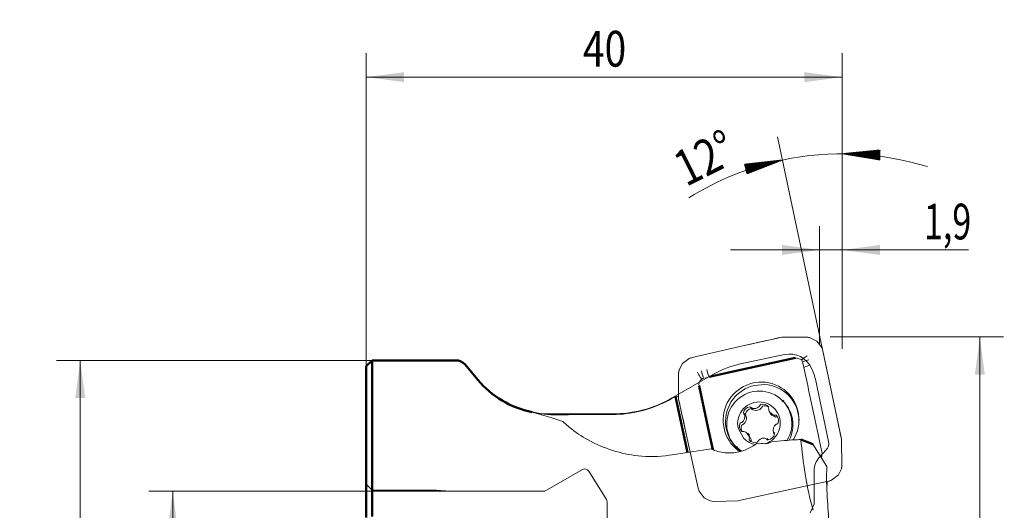
# Model space of a CAD drawing. Units: millimetres. Extents: x 156.5 to 239.3, y 118.9 to 205.8.
# Drawn here: x 156.5 to 239.3, y 164.6 to 205.8 of the extents above; entities that cross this region are included whole.
import ezdxf
from ezdxf.lldxf.tags import DXFTag

# ---------------------------------------------------------------- set-up
doc = ezdxf.new("R2010")
doc.units = ezdxf.units.MM
for name, color, linetype in [('1', 4, 'CONTINUOUS'), ('2', 7, 'CONTINUOUS'), ('81', 3, 'CONTINUOUS'), ('CUT', 1, 'CONTINUOUS'), ('NOCUT', 7, 'CONTINUOUS'), ('SK2', 7, 'CONTINUOUS'), ('SK3', 1, 'DASHED')]:
    doc.layers.add(name, color=color, linetype=linetype)
doc.styles.add('iso_b_vert', font='simplex.shx')
tags = doc.linetypes.add('DASHED', pattern=[25.72, 12.86, -12.86]).pattern_tags.tags
tags[6:7] = [DXFTag(74, 4), DXFTag(75, 0), DXFTag(340, '0'), DXFTag(46, 0.0), DXFTag(50, 0.0), DXFTag(44, 0.0), DXFTag(45, 0.0)]
tags[4:5] = [DXFTag(74, 4), DXFTag(75, 0), DXFTag(340, '0'), DXFTag(46, 0.0), DXFTag(50, 0.0), DXFTag(44, 0.0), DXFTag(45, 0.0)]
doc.dimstyles.get("Standard").update_dxf_attribs({"dimtxt": 0.18, "dimasz": 0.18, "dimexe": 0.18, "dimexo": 0.0625, "dimgap": 0.09, "dimtad": 0, "dimtih": 1, "dimtoh": 1, "dimdec": 4, "dimzin": 0, "dimdsep": 46, "dimtxsty": 'Standard', "dimcen": 0.09, "dimadec": 0, "dimazin": 0, "dimtfac": 1, "dimtdec": 4, "dimtofl": 0, "dimtmove": 0, "dimatfit": 3, "dimfxl": 1, "dimtolj": 1, "dimtzin": 0, "dimarcsym": 0})

# ---------------------------------------------------------------- blocks, each defined once
blk = doc.blocks.new('_U0')
at = {"layer": '2', "lineweight": 13}
for p, q in [((225.667743, 179.205504), (239.24782, 179.205504)), ((237.24782, 179.205504), (237.24782, 151.781246))]:
    blk.add_line(p, q, dxfattribs=at)
blk.add_solid([(237.24782, 179.205504), (237.665817, 176.030506), (236.829824, 176.030503)], dxfattribs=at)
at = {"layer": '2', "lineweight": 18, "char_height": 3, "attachment_point": 7, "rotation": 90, "line_spacing_factor": 0.987952, "style": 'iso_b_vert'}
for s, insert in [('\\W0.8010;42', (236.094206, 157.691246)), ('\\W4.3910;\\H2.25;%%c\\H3.00;', (236.094206, 151.916246))]:
    blk.add_mtext(s, dxfattribs=dict(at, insert=insert))
blk = doc.blocks.new('_U1')
at = {"layer": 'SK2', "lineweight": 13}
for p, q in [((186.167743, 177.230504), (159.619316, 177.230504)), ((161.619316, 177.230504), (161.619316, 139.230504)), ((186.167743, 139.230504), (159.619316, 139.230504))]:
    blk.add_line(p, q, dxfattribs=at)
for points in [[(161.619316, 177.230504), (162.037313, 174.055506), (161.20132, 174.055503)], [(161.619316, 139.230504), (161.20132, 142.405503), (162.037313, 142.405506)]]:
    blk.add_solid(points, dxfattribs=at)
at = {"layer": 'SK2', "lineweight": 18, "char_height": 3, "attachment_point": 7, "rotation": 90, "line_spacing_factor": 0.987952, "style": 'iso_b_vert'}
for s, insert in [('\\W0.7335;38', (160.465702, 159.461176)), ('\\W4.3910;\\H2.25;%%c\\H3.00;', (160.465702, 153.686176))]:
    blk.add_mtext(s, dxfattribs=dict(at, insert=insert))
blk = doc.blocks.new('_U2')
at = {"layer": 'SK2', "lineweight": 13}
for p, q in [((192.679315, 166.233254), (167.393542, 166.233254)), ((169.393542, 166.233254), (169.393542, 150.227754)), ((192.679315, 150.227754), (167.393542, 150.227754))]:
    blk.add_line(p, q, dxfattribs=at)
for points in [[(169.393542, 166.233254), (169.811538, 163.058256), (168.975545, 163.058253)], [(169.393542, 150.227754), (168.975545, 153.402753), (169.811538, 153.402756)]]:
    blk.add_solid(points, dxfattribs=at)
at = {"layer": 'SK2', "lineweight": 18, "char_height": 3, "attachment_point": 7, "rotation": 90, "line_spacing_factor": 0.987952, "style": 'iso_b_vert'}
for s, insert in [('\\W4.3910;\\H2.25;%%c\\H3.00;', (168.239927, 154.061119)), ('\\W0.6789;16', (168.239927, 159.836119))]:
    blk.add_mtext(s, dxfattribs=dict(at, insert=insert))
blk = doc.blocks.new('_U4')
at = {"layer": '2', "lineweight": 13}
for p, q in [((223.778828, 178.605008), (223.778828, 188.499991)), ((225.667743, 179.205504), (225.667743, 188.499991)), ((216.278828, 186.499991), (236.285489, 186.499991))]:
    blk.add_line(p, q, dxfattribs=at)
for points in [[(223.778828, 186.499991), (220.603829, 186.081994), (220.603826, 186.917988)], [(225.667743, 186.499991), (228.842741, 186.917988), (228.842744, 186.081994)]]:
    blk.add_solid(points, dxfattribs=at)
at = {"layer": '2', "lineweight": 18, "insert": (232.553233, 187.385105), "char_height": 3, "attachment_point": 7, "line_spacing_factor": 0.987952, "style": 'iso_b_vert'}
blk.add_mtext('\\W0.6983;1,9', dxfattribs=at)
blk = doc.blocks.new('_U5')
at = {"layer": '2', "lineweight": 13}
for p, q in [((185.667743, 176.730504), (185.667743, 203.011879)), ((225.667743, 180.205504), (225.667743, 203.011879)), ((185.667743, 201.011879), (225.667743, 201.011879))]:
    blk.add_line(p, q, dxfattribs=at)
for points in [[(185.667743, 201.011879), (188.842741, 201.429875), (188.842744, 200.593882)], [(225.667743, 201.011879), (222.492744, 200.593882), (222.492741, 201.429875)]]:
    blk.add_solid(points, dxfattribs=at)
at = {"layer": '2', "lineweight": 18, "insert": (203.876972, 201.896993), "char_height": 3, "attachment_point": 7, "line_spacing_factor": 0.987952, "style": 'iso_b_vert'}
blk.add_mtext('\\W0.8010;40', dxfattribs=at)

msp = doc.modelspace()

# ---------------------------------------------------------------- hatches: boundary and pattern name
at = {"layer": '2', "lineweight": 13}
h = msp.add_hatch(dxfattribs=at)
h.set_pattern_fill('ANSI31', color=256, scale=0.0062, style=0)
h.paths.add_polyline_path([(225.667743, 194.578302), (228.854704, 194.892326), (228.82739, 194.056779)], flags=0)
h = msp.add_hatch(dxfattribs=at)
h.set_pattern_fill('ANSI31', color=256, scale=0.0062, style=0)
h.paths.add_polyline_path([(220.641139, 194.051659), (217.658203, 192.886571), (217.458294, 193.698311)], flags=0)

# ---------------------------------------------------------------- linework, layer by layer
at = {"layer": '1', "lineweight": 13}
for p, q in [((220.507119, 179.160594), (220.597767, 179.172904)), ((220.597767, 179.172904), (222.705092, 179.175092)), ((222.982692, 179.131788), (223.538676, 178.851296)), ((223.538676, 178.851296), (223.952046, 178.308466)), ((213.071288, 177.468609), (217.447139, 178.468618)), ((224.036895, 178.040811), (224.962448, 173.672273)), ((212.246341, 176.951032), (212.806226, 177.381913)), ((222.236042, 177.311764), (221.74438, 177.454002)), ((222.215725, 177.331068), (222.276822, 177.256343)), ((222.27753, 177.257719), (222.346724, 177.074336)), ((222.281918, 177.274212), (222.405696, 177.38534)), ((222.405696, 177.38534), (222.741849, 177.602269)), ((211.976738, 176.43096), (212.246341, 176.951032)), ((214.382716, 176.10928), (214.29237, 176.470876)), ((222.347827, 177.071393), (222.363371, 177.003782)), ((222.347937, 177.071143), (222.38302, 177.11013)), ((222.363395, 177.003742), (222.453257, 176.621197)), ((222.453086, 176.621471), (222.489163, 176.659866)), ((211.913286, 174.08633), (211.926917, 176.143977)), ((213.935308, 175.69182), (213.86192, 175.657657)), ((214.053493, 175.72957), (213.935308, 175.69182)), ((214.504819, 175.841128), (214.121279, 175.745977)), ((218.674207, 175.398177), (218.185349, 175.328301)), ((219.171408, 175.19879), (218.306286, 175.130624)), ((211.664179, 174.203105), (211.391596, 174.044922)), ((211.737164, 174.164692), (211.664179, 174.203105)), ((211.737164, 174.164692), (211.790065, 174.176998)), ((211.790065, 174.176998), (211.904107, 174.230065)), ((211.92491, 173.996557), (211.913286, 174.08633)), ((221.253883, 174.197187), (221.148033, 174.308502)), ((217.991417, 173.272286), (217.897127, 173.322696)), ((217.991417, 173.272286), (218.03717, 173.229265)), ((218.728878, 173.383368), (218.752741, 173.441898)), ((218.817653, 173.527777), (218.752741, 173.441898)), ((218.883619, 173.228627), (218.9056, 173.289039)), ((218.967668, 173.377762), (218.9056, 173.289039)), ((219.493983, 173.208758), (219.4793, 173.147341)), ((219.493983, 173.208758), (219.491116, 173.315955)), ((199.805282, 172.820598), (201.174152, 172.424739)), ((202.656299, 172.64876), (201.174152, 172.663378)), ((201.174152, 172.424739), (202.181286, 172.102382)), ((206.391596, 172.679645), (202.656299, 172.64876)), ((217.372517, 172.843961), (217.414009, 172.745369)), ((217.45261, 172.695822), (217.414009, 172.745369)), ((217.522532, 172.693945), (217.533298, 172.628515)), ((219.809593, 172.628935), (220.108805, 172.471611)), ((219.954064, 172.626352), (220.016529, 172.635336)), ((220.122933, 172.622623), (220.016529, 172.635336)), ((220.108805, 172.471611), (220.169388, 172.482476)), ((220.231814, 172.493003), (220.169388, 172.482476)), ((222.009284, 172.71401), (221.973316, 172.910782)), ((202.725422, 171.61469), (202.181286, 172.102382)), ((215.672822, 172.010202), (215.738987, 171.521861)), ((215.990379, 171.529668), (216.027925, 171.31369)), ((216.924727, 171.548247), (217.405005, 170.666014)), ((217.175231, 172.002334), (217.083808, 171.945548)), ((217.175231, 172.002334), (217.235667, 172.020731)), ((217.328091, 171.849475), (217.233823, 171.795533)), ((217.328091, 171.849475), (217.390408, 171.86599)), ((220.180363, 171.875279), (220.119927, 171.856882)), ((220.180363, 171.875279), (220.271786, 171.932065)), ((212.898874, 169.523905), (212.593567, 170.916658)), ((217.232661, 171.25499), (217.339065, 171.242277)), ((217.40153, 171.251261), (217.339065, 171.242277)), ((217.861611, 170.668855), (217.876294, 170.730272)), ((217.861611, 170.668855), (217.864478, 170.561658)), ((218.031035, 170.575531), (217.865556, 170.929123)), ((218.014471, 170.515995), (218.031035, 170.575531)), ((219.364177, 170.605327), (219.318424, 170.648348)), ((219.364177, 170.605327), (219.458467, 170.554917)), ((219.902984, 171.181791), (219.941585, 171.132244)), ((219.983077, 171.033653), (219.941585, 171.132244)), ((225.606112, 170.617366), (225.618517, 170.526812)), ((225.618517, 170.526812), (225.654419, 168.419632)), ((214.672739, 169.787389), (211.391596, 169.298416)), ((214.793033, 169.729954), (214.672739, 169.787389)), ((216.761682, 169.965834), (217.215864, 169.600361)), ((216.802902, 169.886198), (217.165623, 169.586578)), ((218.014471, 170.515995), (218.014493, 170.411643)), ((218.750639, 170.26873), (218.479359, 170.24012)), ((218.537941, 170.349836), (218.602854, 170.435715)), ((218.626716, 170.494245), (218.602854, 170.435715)), ((220.838551, 170.488911), (219.745271, 170.373623)), ((224.387337, 168.316638), (223.20813, 170.177855)), ((211.391596, 169.298416), (211.134401, 169.260323)), ((216.924292, 169.665067), (217.067378, 169.563306)), ((224.001952, 169.39637), (223.948615, 169.010296)), ((224.360544, 167.299756), (224.387337, 168.316638)), ((225.609407, 168.116941), (225.35686, 167.605001)), ((225.35686, 167.605001), (224.785823, 167.162013)), ((224.525815, 167.079234), (224.363769, 167.044053)), ((224.417587, 167.057545), (224.382898, 166.383761)), ((223.081466, 165.14784), (223.229728, 164.638396))]:
    msp.add_line(p, q, dxfattribs=at)
at = {"layer": '1', "lineweight": 50}
for p, q in [((186.167743, 177.230504), (185.667743, 176.730504)), ((193.201435, 177.230504), (186.167743, 177.230504)), ((186.167743, 177.230504), (186.167743, 164.107729)), ((221.74438, 177.454002), (217.897366, 176.596941)), ((185.667743, 164.027911), (185.667743, 176.730504)), ((195.045797, 175.588203), (193.967479, 176.873292)), ((217.897366, 176.596941), (214.504819, 175.841128)), ((213.640401, 175.102013), (214.468264, 171.261398)), ((212.679849, 169.491214), (211.664179, 174.203105)), ((220.743898, 173.761793), (220.650769, 173.854922)), ((218.008516, 173.24885), (218.162284, 173.095082)), ((217.58339, 172.579113), (217.429892, 172.732611)), ((219.649838, 172.788692), (219.809644, 172.628885)), ((214.468264, 171.261398), (214.798104, 169.731206)), ((217.865563, 170.929114), (217.705757, 171.088921)), ((219.41593, 170.559911), (219.347078, 170.628763)), ((219.925702, 171.145002), (219.974476, 171.096228)), ((222.190989, 170.577144), (223.20813, 170.177855)), ((216.761682, 169.965834), (216.835837, 169.891679))]:
    msp.add_line(p, q, dxfattribs=at)
at = {"layer": '1', "lineweight": 13}
for centre, radius, start, end in [((-18152.939552, 80569.624651), 82463.380208, 282.871795, 282.873335), ((225.975478, 152.210456), 27.499325, 101.46997, 103.387858), ((222.631047, 177.790261), 1.386811, 80.429455, 86.939438), ((222.629428, 177.780672), 1.396535, 75.347389, 80.429332), ((222.651774, 177.749347), 1.415387, 16.886352, 23.267795), ((222.632732, 177.74366), 1.435261, 11.9487, 16.882752), ((213.394853, 176.027687), 1.476621, 107.417063, 113.492634), ((213.413099, 175.968587), 1.538473, 102.836857, 107.406608), ((223.212951, 175.347403), 1.94833, 100.079393, 115.212085), ((213.276164, 176.056801), 1.352222, 163.936658, 169.388996), ((216.389838, 176.798139), 2.589135, 189.762007, 202.88382), ((-60696.616694, -12774.307512), 62280.491517, 11.998165, 12.001963), ((223.238995, 175.122888), 1.710132, 98.811184, 116.005965), ((213.254716, 176.060803), 1.330403, 169.388327, 176.415676), ((226.110962, 183.645474), 14.632001, 210.472595, 212.28581), ((214.16574, 175.214562), 0.537261, 124.441429, 192.092323), ((215.936966, 177.173668), 2.574359, 211.465438, 215.537372), ((215.639165, 176.441916), 1.299735, 194.828445, 204.767217), ((218.887267, 172.185421), 3.220307, 102.589604, 142.879487), ((218.986195, 172.086435), 3.119193, 102.590179, 143.529156), ((218.881699, 172.235615), 3.169361, 53.023946, 93.753724), ((218.983192, 172.141507), 3.063071, 45.028497, 86.477141), ((218.886816, 172.247204), 3.157027, 12.133547, 52.971633), ((206.318258, 182.788053), 10.108467, 283.530668, 300.12512), ((242.247855, 179.954258), 30.902672, 191.115603, 192.825448), ((218.875639, 172.190626), 3.207896, 142.828281, 183.224239), ((218.973912, 172.091925), 3.106053, 143.475905, 184.532806), ((218.732644, 171.884138), 2.766496, 100.470376, 143.948888), ((218.726757, 171.922266), 2.727934, 56.596708, 100.494302), ((218.733095, 171.937213), 2.711968, 12.460594, 56.53466), ((218.97886, 172.142688), 3.065403, 0.657014, 42.084163), ((-91432.374583, -19917.383455), 93820.786549, 12.363525, 12.364887), ((218.720562, 171.889195), 2.753753, 143.886005, 187.501902), ((218.693688, 171.923382), 1.808638, 90.326488, 144.150317), ((217.964636, 172.72191), 0.604567, 96.411278, 168.353067), ((218.102931, 172.584738), 0.590584, 95.420503, 169.343842), ((218.277268, 173.781014), 0.601726, 246.483367, 318.635817), ((218.43894, 173.59516), 0.576268, 244.61674, 320.502444), ((218.693556, 171.954084), 1.777936, 35.861859, 90.327858), ((219.010373, 172.963997), 0.595809, 36.208337, 108.872238), ((219.163187, 172.828642), 0.582889, 55.268293, 109.59872), ((220.06894, 173.207851), 0.592737, 185.859268, 258.82504), ((218.825964, 171.84419), 2.712134, 15.100269, 44.993525), ((163229.840624, 34707.839225), 166622.924582, 191.961794, 191.962552), ((202.412831, 184.796986), 12.23776, 256.707732, 259.077999), ((200.805663, 176.543388), 3.854858, 251.957885, 254.958915), ((201.397251, 179.735291), 7.075431, 259.386792, 268.193082), ((206.317357, 182.787938), 10.108566, 270.420794, 283.535782), ((218.685039, 171.925635), 1.800311, 144.047229, 192.100318), ((216.881574, 172.506924), 0.601469, 306.065724, 18.304217), ((217.064741, 172.343048), 0.577619, 304.319682, 20.050258), ((219.728615, 172.176304), 0.595556, 335.788758, 48.539759), ((218.683689, 171.951403), 1.787506, 341.482434, 35.746225), ((218.696583, 171.930526), 2.749064, 328.765742, 12.432466), ((218.792366, 171.837002), 2.746445, 331.367286, 15.062461), ((218.842234, 172.240529), 3.202248, 328.058416, 8.502874), ((466.915983, 223.825573), 248.935639, 191.878773, 192.629525), ((209.229035, 179.566512), 10.272705, 230.72105, 241.410934), ((218.825486, 172.185439), 3.157027, 192.133547, 232.971633), ((218.93026, 172.088933), 3.062302, 184.541553, 225.99729), ((217.626979, 171.701309), 0.595556, 155.788758, 228.539759), ((217.764386, 171.549808), 0.584703, 155.149245, 212.544535), ((218.659526, 171.957089), 1.812226, 287.804575, 341.554584), ((220.47402, 171.370689), 0.601469, 126.065724, 198.304217), ((170.823281, 159.69688), 55.860681, 11.273644, 12.214659), ((209.881256, 180.743141), 11.61798, 241.363329, 252.520341), ((218.680483, 171.884061), 2.713188, 192.135338, 224.991413), ((217.286654, 170.669763), 0.592737, 5.859268, 78.82504), ((218.661926, 171.924389), 1.778583, 225.033102, 261.057862), ((218.345221, 170.913616), 0.595809, 216.208337, 288.872238), ((219.078326, 170.096599), 0.601726, 66.483367, 138.635817), ((219.390958, 171.155703), 0.604567, 276.411278, 348.353067), ((222.67661, 153.025124), 17.560248, 93.422149, 96.008245), ((222.503595, 156.091715), 14.488801, 91.23629, 93.463056), ((269.057844, 175.20545), 47.094833, 185.639921, 189.173637), ((216.112847, 172.7139), 3.262797, 246.139947, 267.589905), ((216.140167, 173.307256), 3.857349, 284.864979, 307.331432), ((219.089678, 171.82201), 1.589851, 257.687007, 294.353249), ((209.691697, 180.071561), 10.920493, 252.410612, 263.805463), ((209.644486, 179.572274), 10.41903, 263.767298, 278.221449), ((216.147022, 173.26161), 3.811476, 267.422855, 284.941406), ((224.272069, 168.470897), 1.383386, 345.175353, 350.762751), ((224.282926, 168.469141), 1.372388, 350.762344, 357.932618), ((249.480007, 171.818845), 27.228391, 188.706371, 194.181941), ((258.080836, 167.681993), 33.722459, 180.649451, 184.877745), ((224.218479, 168.496305), 1.450016, 282.236854, 286.988905), ((224.223828, 168.478481), 1.431407, 286.992607, 293.117431), ((193.425515, 162.119307), 31.171734, 3.131334, 4.960282)]:
    msp.add_arc(centre, radius, start, end, dxfattribs=at)
at = {"layer": '1', "lineweight": 50}
for centre, radius, start, end in [((193.201435, 176.230504), 1, 40, 90), ((201.174152, 180.730504), 8, 220, 258.662343)]:
    msp.add_arc(centre, radius, start, end, dxfattribs=at)
at = {"layer": '2', "lineweight": 13}
for p, q in [((225.667743, 180.205504), (225.667743, 196.578302)), ((225.606112, 170.617366), (220.226605, 196.008228))]:
    msp.add_line(p, q, dxfattribs=at)
for start, end in [(72.815513, 101.962239), (101.962239, 122.119008)]:
    msp.add_arc((225.667743, 170.326474), 24.251828, start, end, dxfattribs=at)
at = {"layer": '81', "lineweight": 18}
for p, q in [((225.667743, 178.205504), (225.667743, 180.205504)), ((224.667743, 179.205504), (226.667743, 179.205504))]:
    msp.add_line(p, q, dxfattribs=at)
msp.add_point((225.667743, 179.205504), dxfattribs=at)
at = {"layer": '97', "color": 153, "linetype": 'Continuous', "lineweight": 18}
msp.add_arc((204.034485, 167.715163), 0.4, 32, 120, dxfattribs=at)
at = {"layer": 'CUT', "lineweight": 13}
for p, q in [((217.447139, 178.468618), (220.507119, 179.160594)), ((220.507119, 179.160594), (220.597767, 179.172904)), ((220.597767, 179.172904), (222.705092, 179.175092)), ((222.705091, 179.175094), (222.982692, 179.131788)), ((222.982692, 179.131788), (223.538676, 178.851296)), ((223.538676, 178.851296), (223.952046, 178.308466)), ((213.071288, 177.468609), (217.447139, 178.468618)), ((223.952046, 178.308466), (224.036895, 178.040811)), ((224.036895, 178.040811), (224.962448, 173.672273)), ((212.246341, 176.951032), (212.806226, 177.381913)), ((212.806226, 177.381913), (213.071288, 177.468609)), ((211.926915, 176.143976), (211.976738, 176.43096)), ((211.976738, 176.43096), (212.246341, 176.951032)), ((211.913286, 174.08633), (211.926917, 176.143977)), ((211.92491, 173.996557), (211.913286, 174.08633)), ((212.593567, 170.916658), (211.92491, 173.996557)), ((224.962448, 173.672273), (225.606112, 170.617366)), ((213.560208, 166.507032), (212.593567, 170.916658)), ((225.606112, 170.617366), (225.618517, 170.526812)), ((225.618517, 170.526812), (225.654419, 168.419632)), ((225.609407, 168.116941), (225.35686, 167.605001)), ((225.654421, 168.419632), (225.609407, 168.116941)), ((225.35686, 167.605001), (224.785823, 167.162013)), ((213.644134, 166.243159), (213.560208, 166.507032)), ((224.525815, 167.079234), (220.108875, 166.120313)), ((224.785823, 167.162013), (224.525815, 167.079234)), ((214.067438, 165.689366), (213.644134, 166.243159)), ((214.580863, 165.431343), (214.067438, 165.689366)), ((220.108875, 166.120313), (217.023903, 165.453329)), ((214.876245, 165.388515), (214.580863, 165.431343)), ((216.934036, 165.440239), (214.876245, 165.388517)), ((217.023903, 165.453329), (216.934036, 165.440239))]:
    msp.add_line(p, q, dxfattribs=at)
at = {"layer": 'NOCUT', "lineweight": 13}
for p, q in [((185.667743, 176.730504), (186.167743, 177.230504)), ((186.167743, 177.230504), (193.201435, 177.230504)), ((217.129739, 176.931048), (220.838551, 177.71938)), ((185.667743, 166.829504), (185.667743, 176.730504)), ((193.967479, 176.873292), (195.045797, 175.588203)), ((223.081466, 176.576558), (223.229728, 176.243557)), ((211.391596, 174.07025), (214.793033, 176.03407)), ((223.423534, 175.647082), (224.536103, 170.412857)), ((201.174152, 172.730504), (206.391596, 172.730504)), ((224.338668, 169.700929), (223.747577, 169.067062)), ((203.834485, 168.061574), (200.667743, 166.233254)), ((205.856962, 165.553422), (204.373704, 167.927131)), ((223.317743, 167.975864), (223.317743, 165.155504)), ((186.167743, 166.330504), (185.668743, 166.829504)), ((191.567743, 166.330504), (186.167743, 166.330504)), ((192.679315, 166.233254), (191.567743, 166.330504)), ((200.667743, 166.233254), (192.679315, 166.233254)), ((205.917743, 162.930504), (205.917743, 165.341454)), ((223.317743, 165.155504), (222.97967, 164.430504))]:
    msp.add_line(p, q, dxfattribs=at)
for centre, radius, start, end in [((193.201435, 176.230504), 1, 40, 90), ((221.254375, 175.763085), 2, 24, 102), ((218.793033, 169.105867), 8, 102, 120), ((201.174152, 180.730504), 8, 220, 270), ((220.489091, 175.023347), 3, 12, 24), ((206.391596, 182.730504), 10, 270, 300), ((223.753585, 170.246528), 0.8, 317, 12), ((224.917743, 167.975864), 1.6, 137, 180), ((204.034485, 167.715163), 0.4, 32, 120), ((205.517743, 165.341454), 0.4, 0, 32)]:
    msp.add_arc(centre, radius, start, end, dxfattribs=at)
at = {"layer": 'SK3', "lineweight": 18}
for p, q in [((200.667743, 166.233254), (203.834485, 168.061574)), ((204.373704, 167.927131), (205.856962, 165.553422)), ((185.668743, 166.829504), (186.167743, 166.330504)), ((186.167743, 166.330504), (191.567743, 166.330504)), ((191.567743, 166.330504), (192.679315, 166.233254)), ((192.679315, 166.233254), (200.667743, 166.233254)), ((205.917743, 165.341454), (205.917743, 162.930504))]:
    msp.add_line(p, q, dxfattribs=at)
msp.add_arc((205.517743, 165.341454), 0.4, 0, 32, dxfattribs=at)

# ---------------------------------------------------------------- texts
at = {"layer": '2', "lineweight": 18, "insert": (212.535975, 191.770395), "char_height": 3, "attachment_point": 7, "rotation": 26.53722417, "line_spacing_factor": 0.987952, "style": 'iso_b_vert'}
msp.add_mtext('\\W0.8285;12%%d', dxfattribs=at)

# ---------------------------------------------------------------- dimensions: what is measured, and where the dimension line sits
at = {"layer": '2', "lineweight": 18}
for base, p1, p2, override, picture, middle in [((225.667743, 201.011879), (185.667743, 176.730504), (225.667743, 180.205504), {"dimtxt": 3, "dimasz": 3.175, "dimexe": 2, "dimexo": 0, "dimgap": 1.5, "dimtad": 1, "dimtih": 1, "dimtoh": 0, "dimdec": 3, "dimlfac": 1, "dimzin": 8, "dimdsep": 44, "dimlunit": 2, "dimtxsty": 'iso_b_vert', "dimsah": 1, "dimse1": 0, "dimse2": 0, "dimsd1": 0, "dimsd2": 0, "dimclrd": 254, "dimclre": 254, "dimclrt": 254, "dimtol": 0, "dimtm": -0.1, "dimtfac": 1, "dimtdec": 3, "dimtofl": 1, "dimtmove": 0, "dimtzin": 8, "dimlwd": 13, "dimlwe": 13}, '_U5', (205.667743, 201.011879)), ((223.778828, 186.499991), (225.667743, 179.205504), (223.778828, 178.605008), {"dimtxt": 3, "dimasz": 3.175, "dimexe": 2, "dimexo": 0, "dimgap": 1.5, "dimtad": 1, "dimtih": 1, "dimtoh": 0, "dimdec": 1, "dimlfac": 1, "dimzin": 8, "dimdsep": 44, "dimlunit": 2, "dimtxsty": 'iso_b_vert', "dimsah": 1, "dimse1": 0, "dimse2": 0, "dimsd1": 0, "dimsd2": 0, "dimclrd": 254, "dimclre": 254, "dimclrt": 254, "dimtol": 0, "dimtm": -0.1, "dimtfac": 1, "dimtdec": 3, "dimtofl": 1, "dimtmove": 0, "dimtzin": 8, "dimlwd": 13, "dimlwe": 13}, '_U4', (239.303457, 186.499991))]:
    dim = msp.add_linear_dim(base=base, p1=p1, p2=p2, dimstyle='Standard', override=override, dxfattribs=at)
    dim.commit()
    dim.dimension.update_dxf_attribs({"geometry": picture, "text_midpoint": middle, "dimtype": 160})
dim = msp.add_linear_dim(base=(237.24782, 179.205504), p1=(224.553585, 158.230504), p2=(225.667743, 179.205504), angle=90, text='\\C254;\\H2.25;%%c\\H3.00;\\C254;42', dimstyle='Standard', override={"dimtxt": 3, "dimasz": 3.175, "dimexe": 2, "dimexo": 0, "dimgap": 1.5, "dimtad": 1, "dimtih": 0, "dimtoh": 0, "dimdec": 1, "dimlfac": 2, "dimzin": 8, "dimdsep": 44, "dimlunit": 2, "dimpost": '', "dimtxsty": 'iso_b_vert', "dimsah": 1, "dimse1": 1, "dimsd1": 1, "dimsd2": 0, "dimclrd": 254, "dimclre": 254, "dimclrt": 254, "dimtol": 0, "dimtm": -0.1, "dimtfac": 1, "dimtdec": 3, "dimtofl": 1, "dimtmove": 0, "dimtzin": 8, "dimlwd": 13, "dimlwe": 13}, dxfattribs=at)
dim.commit()
dim.dimension.update_dxf_attribs({"geometry": '_U0', "text_midpoint": (237.24782, 148.126933), "dimtype": 160})
at = {"layer": 'SK2', "lineweight": 18}
for base, p1, p2, override, picture, middle in [((161.619316, 139.230504), (186.167743, 177.230504), (186.167743, 139.230504), {"dimtxt": 3, "dimasz": 3.175, "dimexe": 2, "dimexo": 0, "dimgap": 1.5, "dimtad": 1, "dimtih": 0, "dimtoh": 0, "dimdec": 3, "dimlfac": 1, "dimzin": 8, "dimdsep": 44, "dimlunit": 2, "dimpost": '\\C95;\\H2.25;%%c\\H3.00;<>', "dimtxsty": 'iso_b_vert', "dimsah": 1, "dimse1": 0, "dimse2": 0, "dimsd1": 0, "dimsd2": 0, "dimclrd": 95, "dimclre": 95, "dimclrt": 95, "dimtol": 0, "dimtm": -0.1, "dimtfac": 1, "dimtdec": 3, "dimtofl": 1, "dimtmove": 0, "dimtzin": 8, "dimlwd": 13, "dimlwe": 13}, '_U1', (161.619316, 158.230504)), ((169.393542, 150.227754), (192.679315, 166.233254), (192.679315, 150.227754), {"dimtxt": 3, "dimasz": 3.175, "dimexe": 2, "dimexo": 0, "dimgap": 1.5, "dimtad": 1, "dimtih": 0, "dimtoh": 0, "dimdec": 1, "dimlfac": 1, "dimzin": 8, "dimdsep": 44, "dimlunit": 2, "dimpost": '\\C95;\\H2.25;%%c\\H3.00;<>', "dimtxsty": 'iso_b_vert', "dimsah": 1, "dimse1": 0, "dimse2": 0, "dimsd1": 0, "dimsd2": 0, "dimclrd": 95, "dimclre": 95, "dimclrt": 95, "dimtol": 0, "dimtm": -0.1, "dimtfac": 1, "dimtdec": 3, "dimtofl": 1, "dimtmove": 0, "dimtzin": 8, "dimlwd": 13, "dimlwe": 13}, '_U2', (169.393542, 158.230504))]:
    dim = msp.add_linear_dim(base=base, p1=p1, p2=p2, angle=270, dimstyle='Standard', override=override, dxfattribs=at)
    dim.commit()
    dim.dimension.update_dxf_attribs({"geometry": picture, "text_midpoint": middle, "dimtype": 160})

doc.saveas('drawing.dxf')
